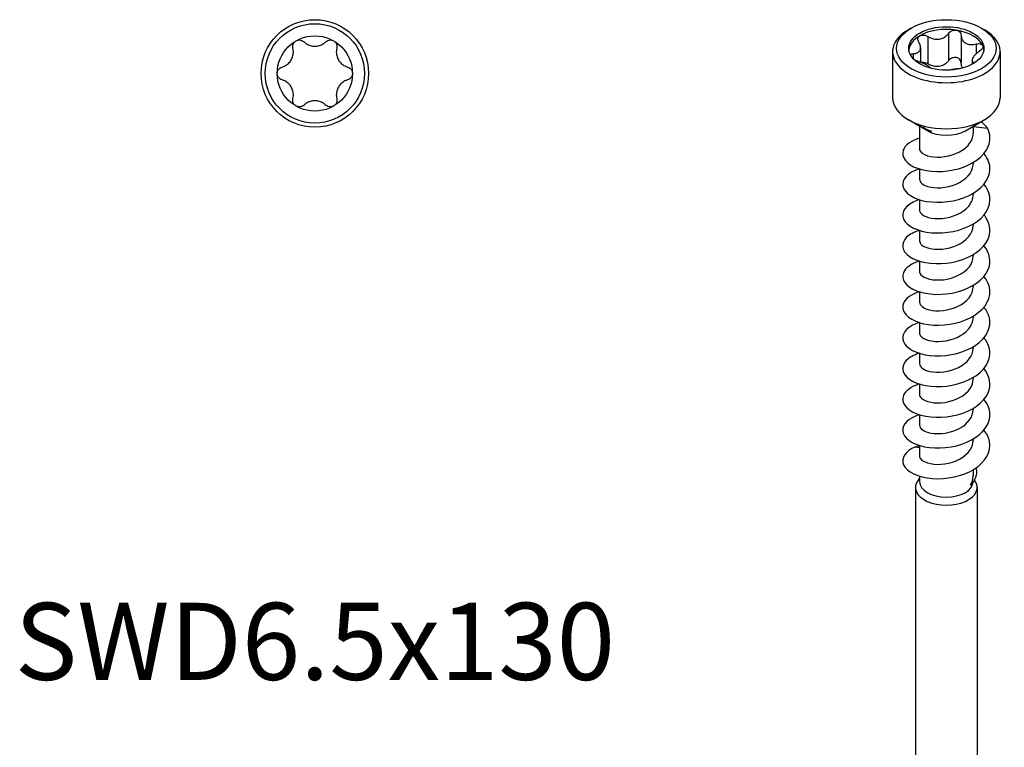
# Model space of a CAD drawing. Units: millimetres. Extents: x -22 to 51, y -277 to 0.
# Drawn here: x -22 to 51, y -223 to -169 of the extents above; entities that cross this region are included whole.
import ezdxf

# ---------------------------------------------------------------- set-up
doc = ezdxf.new("R2010")
doc.units = ezdxf.units.MM
doc.styles.get("Standard").update_dxf_attribs({"font": 'arial_1.ttf'})

# ---------------------------------------------------------------- blocks, each defined once
blk = doc.blocks.new('SWD65X130-Top')
at = {"layer": ''}
for radius in [4, 3.7, 2.8]:
    blk.add_circle((0, 0), radius, dxfattribs=at)
for points, knots in [([(-1.634, 1.873), (-1.65, 1.937), (-1.653, 2.006), (-1.632, 2.139), (-1.605, 2.211), (-1.52, 2.336), (-1.463, 2.389), (-1.4, 2.425)], [0.025092, 0.025092, 0.025092, 0.025092, 0.04509225, 0.04509225, 0.06684875, 0.06684875, 0.08860525, 0.08860525, 0.08860525, 0.08860525]), ([(-1.4, 2.425), (-1.337, 2.461), (-1.263, 2.485), (-1.113, 2.496), (-1.037, 2.483), (-0.911, 2.434), (-0.853, 2.398), (-0.805, 2.351)], [0.08860525, 0.08860525, 0.08860525, 0.08860525, 0.11036176, 0.11036176, 0.13211826, 0.13211826, 0.15211851, 0.15211851, 0.15211851, 0.15211851]), ([(-0.805, 2.351), (-0.753, 2.3), (-0.696, 2.255), (-0.551, 2.159), (-0.447, 2.109), (-0.226, 2.041), (-0.109, 2.025), (0.109, 2.025), (0.226, 2.041), (0.447, 2.109), (0.551, 2.159), (0.696, 2.255), (0.753, 2.3), (0.805, 2.351)], [0.0495974, 0.0495974, 0.0495974, 0.0495974, 0.0711163, 0.0711163, 0.1037731, 0.1037731, 0.1364299, 0.1364299, 0.1690867, 0.1690867, 0.2017435, 0.2017435, 0.2232624, 0.2232624, 0.2232624, 0.2232624]), ([(0.805, 2.351), (0.853, 2.398), (0.911, 2.434), (1.037, 2.483), (1.113, 2.496), (1.263, 2.485), (1.337, 2.461), (1.4, 2.425)], [0.025092, 0.025092, 0.025092, 0.025092, 0.04509225, 0.04509225, 0.06684875, 0.06684875, 0.08860525, 0.08860525, 0.08860525, 0.08860525]), ([(1.4, 2.425), (1.463, 2.389), (1.52, 2.336), (1.605, 2.211), (1.632, 2.139), (1.653, 2.006), (1.65, 1.937), (1.634, 1.873)], [0.08860525, 0.08860525, 0.08860525, 0.08860525, 0.11036176, 0.11036176, 0.13211826, 0.13211826, 0.15211851, 0.15211851, 0.15211851, 0.15211851]), ([(-2.439, 0.479), (-2.369, 0.499), (-2.301, 0.525), (-2.146, 0.603), (-2.05, 0.667), (-1.881, 0.825), (-1.808, 0.918), (-1.699, 1.107), (-1.655, 1.216), (-1.603, 1.441), (-1.595, 1.557), (-1.605, 1.731), (-1.616, 1.802), (-1.634, 1.873)], [0.0495974, 0.0495974, 0.0495974, 0.0495974, 0.0711163, 0.0711163, 0.1037731, 0.1037731, 0.1364299, 0.1364299, 0.1690867, 0.1690867, 0.2017435, 0.2017435, 0.2232624, 0.2232624, 0.2232624, 0.2232624]), ([(1.634, 1.873), (1.616, 1.802), (1.605, 1.731), (1.595, 1.557), (1.603, 1.441), (1.655, 1.216), (1.699, 1.107), (1.808, 0.918), (1.881, 0.825), (2.05, 0.667), (2.146, 0.603), (2.301, 0.525), (2.369, 0.499), (2.439, 0.479)], [0.0495974, 0.0495974, 0.0495974, 0.0495974, 0.0711163, 0.0711163, 0.1037731, 0.1037731, 0.1364299, 0.1364299, 0.1690867, 0.1690867, 0.2017435, 0.2017435, 0.2232624, 0.2232624, 0.2232624, 0.2232624]), ([(-2.8, 0), (-2.8, 0.073), (-2.783, 0.149), (-2.718, 0.284), (-2.669, 0.344), (-2.563, 0.429), (-2.503, 0.46), (-2.439, 0.479)], [0.08860525, 0.08860525, 0.08860525, 0.08860525, 0.11036176, 0.11036176, 0.13211826, 0.13211826, 0.15211851, 0.15211851, 0.15211851, 0.15211851]), ([(-2.439, -0.479), (-2.503, -0.46), (-2.563, -0.429), (-2.669, -0.344), (-2.718, -0.284), (-2.783, -0.149), (-2.8, -0.073), (-2.8, 0)], [0.025092, 0.025092, 0.025092, 0.025092, 0.04509225, 0.04509225, 0.06684875, 0.06684875, 0.08860525, 0.08860525, 0.08860525, 0.08860525]), ([(2.439, 0.479), (2.503, 0.46), (2.563, 0.429), (2.669, 0.344), (2.718, 0.284), (2.783, 0.149), (2.8, 0.073), (2.8, 0)], [0.025092, 0.025092, 0.025092, 0.025092, 0.04509225, 0.04509225, 0.06684875, 0.06684875, 0.08860525, 0.08860525, 0.08860525, 0.08860525]), ([(2.8, 0), (2.8, -0.073), (2.783, -0.149), (2.718, -0.284), (2.669, -0.344), (2.563, -0.429), (2.503, -0.46), (2.439, -0.479)], [0.08860525, 0.08860525, 0.08860525, 0.08860525, 0.11036176, 0.11036176, 0.13211826, 0.13211826, 0.15211851, 0.15211851, 0.15211851, 0.15211851]), ([(-1.634, -1.873), (-1.616, -1.802), (-1.605, -1.731), (-1.595, -1.557), (-1.603, -1.441), (-1.655, -1.216), (-1.699, -1.107), (-1.808, -0.918), (-1.881, -0.825), (-2.05, -0.667), (-2.146, -0.603), (-2.301, -0.525), (-2.369, -0.499), (-2.439, -0.479)], [0.0495974, 0.0495974, 0.0495974, 0.0495974, 0.0711163, 0.0711163, 0.1037731, 0.1037731, 0.1364299, 0.1364299, 0.1690867, 0.1690867, 0.2017435, 0.2017435, 0.2232624, 0.2232624, 0.2232624, 0.2232624]), ([(2.439, -0.479), (2.369, -0.499), (2.301, -0.525), (2.146, -0.603), (2.05, -0.667), (1.881, -0.825), (1.808, -0.918), (1.699, -1.107), (1.655, -1.216), (1.603, -1.441), (1.595, -1.557), (1.605, -1.731), (1.616, -1.802), (1.634, -1.873)], [0.0495974, 0.0495974, 0.0495974, 0.0495974, 0.0711163, 0.0711163, 0.1037731, 0.1037731, 0.1364299, 0.1364299, 0.1690867, 0.1690867, 0.2017435, 0.2017435, 0.2232624, 0.2232624, 0.2232624, 0.2232624]), ([(-1.4, -2.425), (-1.463, -2.389), (-1.52, -2.336), (-1.605, -2.211), (-1.632, -2.139), (-1.653, -2.006), (-1.65, -1.937), (-1.634, -1.873)], [0.08860525, 0.08860525, 0.08860525, 0.08860525, 0.11036176, 0.11036176, 0.13211826, 0.13211826, 0.15211851, 0.15211851, 0.15211851, 0.15211851]), ([(0.805, -2.351), (0.753, -2.3), (0.696, -2.255), (0.551, -2.159), (0.447, -2.109), (0.226, -2.041), (0.109, -2.025), (-0.109, -2.025), (-0.226, -2.041), (-0.447, -2.109), (-0.551, -2.159), (-0.696, -2.255), (-0.753, -2.3), (-0.805, -2.351)], [0.0495974, 0.0495974, 0.0495974, 0.0495974, 0.0711163, 0.0711163, 0.1037731, 0.1037731, 0.1364299, 0.1364299, 0.1690867, 0.1690867, 0.2017435, 0.2017435, 0.2232624, 0.2232624, 0.2232624, 0.2232624]), ([(1.634, -1.873), (1.65, -1.937), (1.653, -2.006), (1.632, -2.139), (1.605, -2.211), (1.52, -2.336), (1.463, -2.389), (1.4, -2.425)], [0.025092, 0.025092, 0.025092, 0.025092, 0.04509225, 0.04509225, 0.06684875, 0.06684875, 0.08860525, 0.08860525, 0.08860525, 0.08860525]), ([(-0.805, -2.351), (-0.853, -2.398), (-0.911, -2.434), (-1.037, -2.483), (-1.113, -2.496), (-1.263, -2.485), (-1.337, -2.461), (-1.4, -2.425)], [0.025092, 0.025092, 0.025092, 0.025092, 0.04509225, 0.04509225, 0.06684875, 0.06684875, 0.08860525, 0.08860525, 0.08860525, 0.08860525]), ([(1.4, -2.425), (1.337, -2.461), (1.263, -2.485), (1.113, -2.496), (1.037, -2.483), (0.911, -2.434), (0.853, -2.398), (0.805, -2.351)], [0.08860525, 0.08860525, 0.08860525, 0.08860525, 0.11036176, 0.11036176, 0.13211826, 0.13211826, 0.15211851, 0.15211851, 0.15211851, 0.15211851])]:
    blk.add_open_spline(points, degree=3, knots=knots, dxfattribs=at)
blk = doc.blocks.new('SWD65X130-ISO')
at = {"layer": ''}
for p, q in [((-2.616, 54.583), (-2.828, 54.46)), ((2.616, 54.583), (2.828, 54.46)), ((-1.386, 53.965), (-1.386, 51.924)), ((0.169, 54.206), (0.169, 52.165)), ((1.093, 54.063), (1.093, 52.022)), ((-4, 52.827), (-4, 49.398)), ((-1.917, 53.131), (-1.917, 52.04)), ((2.232, 53.406), (2.232, 52.682)), ((4, 52.827), (4, 49.398)), ((-2.479, 52.677), (-2.479, 52.321)), ((1.917, 52.181), (1.917, 51.894)), ((-1.414, 46.949), (-2.828, 47.765)), ((1.414, 46.949), (2.828, 47.765)), ((-2, 47.287), (-2, 45.621)), ((-1.78, 47.18), (-1.776, 47.187)), ((-1.772, 47.185), (-1.753, 47.218)), ((-1.761, 47.149), (-1.727, 47.21)), ((-1.663, 47.123), (-1.654, 47.138)), ((-1.231, 46.928), (-1.223, 46.942)), ((2, 47.287), (2, 46.764)), ((2, 47.256), (3.068, 47.135)), ((-2, 44.101), (-2, 43.335)), ((2, 44.584), (2, 44.478)), ((-2, 41.815), (-2, 41.049)), ((2, 42.297), (2, 42.192)), ((2, 40.011), (2, 39.906)), ((-2, 39.529), (-2, 38.763)), ((2, 37.725), (2, 37.62)), ((-2, 37.243), (-2, 36.477)), ((2, 35.439), (2, 35.334)), ((-2, 34.957), (-2, 34.19)), ((2, 33.153), (2, 33.047)), ((-2, 32.67), (-2, 31.904)), ((2, 30.867), (2, 30.761)), ((-2, 30.384), (-2, 29.618)), ((2, 28.58), (2, 28.475)), ((-2, 28.098), (-2, 27.332)), ((-2, 25.812), (-2, 25.046)), ((2, 26.294), (2, 26.189)), ((-2, 23.526), (-2, 22.759)), ((2, 24.008), (2, 23.903)), ((-2.298, 23.429), (-2, 23.382)), ((2, 21.722), (2, 21.304)), ((-2, 21.083), (-2.1, 20.955)), ((-2, 21.239), (-2, 20.837)), ((2.089, 20.968), (2.1, 20.955)), ((-2.3, 20.412), (-2.3, -20.412)), ((2.3, 20.412), (2.3, -20.412))]:
    blk.add_line(p, q, dxfattribs=at)
for major_axis in [(-3.7, 0), (2.8, 0)]:
    blk.add_ellipse((0, 53.072), major_axis=major_axis, ratio=0.57735, dxfattribs=at)
for centre, major_axis, start_param, end_param in [((0, 52.827), (-4, 0), 5.497787, 10.210176), ((0, 52.868), (2.8, 0), 1.308997, 2.356194), ((0, 52.868), (2.8, 0), 0.261799, 1.308997), ((0, 52.868), (-2.8, 0), 5.497787, 6.220009), ((0, 52.868), (2.8, 0), 0.063177, 0.261799), ((0, 49.398), (4, 0), 3.141593, 6.283185), ((0, 47.765), (-2, 0), 0.785398, 2.356194), ((0, 20.412), (2.3, 0), 2.721058, 6.70372), ((0, 20.837), (2, 0), 3.141593, 6.268518)]:
    blk.add_ellipse(centre, major_axis=major_axis, ratio=0.57735, start_param=start_param, end_param=end_param, dxfattribs=at)
for points, knots in [([(0.169, 54.206), (0.203, 54.257), (0.25, 54.302), (0.359, 54.375), (0.429, 54.406), (0.577, 54.438), (0.655, 54.44), (0.725, 54.43)], [0.025092, 0.025092, 0.025092, 0.025092, 0.04509225, 0.04509225, 0.06684875, 0.06684875, 0.08860525, 0.08860525, 0.08860525, 0.08860525]), ([(0.725, 54.43), (0.795, 54.419), (0.864, 54.394), (0.978, 54.321), (1.023, 54.273), (1.077, 54.174), (1.092, 54.119), (1.093, 54.063)], [0.08860525, 0.08860525, 0.08860525, 0.08860525, 0.11036176, 0.11036176, 0.13211826, 0.13211826, 0.15211851, 0.15211851, 0.15211851, 0.15211851]), ([(-2.479, 52.677), (-2.417, 52.679), (-2.359, 52.686), (-2.228, 52.713), (-2.152, 52.742), (-2.03, 52.825), (-1.984, 52.88), (-1.928, 53.001), (-1.913, 53.077), (-1.921, 53.24), (-1.943, 53.328), (-1.998, 53.463), (-2.027, 53.519), (-2.063, 53.575)], [0.0495974, 0.0495974, 0.0495974, 0.0495974, 0.0711163, 0.0711163, 0.1037731, 0.1037731, 0.1364299, 0.1364299, 0.1690867, 0.1690867, 0.2017435, 0.2017435, 0.2232624, 0.2232624, 0.2232624, 0.2232624]), ([(-2.063, 53.575), (-2.095, 53.626), (-2.116, 53.68), (-2.13, 53.785), (-2.123, 53.841), (-2.073, 53.94), (-2.031, 53.982), (-1.98, 54.011)], [0.025092, 0.025092, 0.025092, 0.025092, 0.04509225, 0.04509225, 0.06684875, 0.06684875, 0.08860525, 0.08860525, 0.08860525, 0.08860525]), ([(-1.98, 54.011), (-1.929, 54.041), (-1.863, 54.061), (-1.721, 54.073), (-1.644, 54.066), (-1.51, 54.03), (-1.444, 54.002), (-1.386, 53.965)], [0.08860525, 0.08860525, 0.08860525, 0.08860525, 0.11036176, 0.11036176, 0.13211826, 0.13211826, 0.15211851, 0.15211851, 0.15211851, 0.15211851]), ([(-1.386, 53.965), (-1.322, 53.926), (-1.256, 53.891), (-1.091, 53.82), (-0.977, 53.785), (-0.746, 53.75), (-0.629, 53.751), (-0.419, 53.783), (-0.31, 53.818), (-0.114, 53.919), (-0.027, 53.985), (0.089, 54.099), (0.132, 54.151), (0.169, 54.206)], [0.0495974, 0.0495974, 0.0495974, 0.0495974, 0.0711163, 0.0711163, 0.1037731, 0.1037731, 0.1364299, 0.1364299, 0.1690867, 0.1690867, 0.2017435, 0.2017435, 0.2232624, 0.2232624, 0.2232624, 0.2232624]), ([(1.093, 54.063), (1.095, 54.002), (1.103, 53.942), (1.137, 53.805), (1.175, 53.719), (1.284, 53.571), (1.355, 53.509), (1.509, 53.42), (1.603, 53.387), (1.807, 53.354), (1.916, 53.355), (2.087, 53.374), (2.159, 53.387), (2.232, 53.406)], [0.0495974, 0.0495974, 0.0495974, 0.0495974, 0.0711163, 0.0711163, 0.1037731, 0.1037731, 0.1364299, 0.1364299, 0.1690867, 0.1690867, 0.2017435, 0.2017435, 0.2232624, 0.2232624, 0.2232624, 0.2232624]), ([(2.479, 52.872), (2.417, 52.831), (2.359, 52.789), (2.228, 52.683), (2.152, 52.61), (2.03, 52.467), (1.984, 52.396), (1.928, 52.275), (1.913, 52.215), (1.921, 52.112), (1.943, 52.068), (1.998, 52.013), (2.025, 51.993), (2.059, 51.976)], [0.0495974, 0.0495974, 0.0495974, 0.0495974, 0.0711163, 0.0711163, 0.1037731, 0.1037731, 0.1364299, 0.1364299, 0.1690867, 0.1690867, 0.2017435, 0.2017435, 0.2224148, 0.2224148, 0.2224148, 0.2224148]), ([(2.232, 53.406), (2.298, 53.423), (2.365, 53.43), (2.489, 53.426), (2.551, 53.413), (2.65, 53.363), (2.686, 53.327), (2.705, 53.287)], [0.025092, 0.025092, 0.025092, 0.025092, 0.04509225, 0.04509225, 0.06684875, 0.06684875, 0.08860525, 0.08860525, 0.08860525, 0.08860525]), ([(2.705, 53.287), (2.723, 53.246), (2.727, 53.197), (2.699, 53.095), (2.667, 53.043), (2.587, 52.952), (2.537, 52.91), (2.479, 52.872)], [0.08860525, 0.08860525, 0.08860525, 0.08860525, 0.11036176, 0.11036176, 0.13211826, 0.13211826, 0.15211851, 0.15211851, 0.15211851, 0.15211851]), ([(-2.683, 52.609), (-2.667, 52.624), (-2.648, 52.637), (-2.587, 52.664), (-2.537, 52.675), (-2.479, 52.677)], [0.12042478, 0.12042478, 0.12042478, 0.12042478, 0.13211826, 0.13211826, 0.15211851, 0.15211851, 0.15211851, 0.15211851]), ([(-1.146, 51.597), (-1.167, 51.622), (-1.195, 51.649), (-1.284, 51.72), (-1.355, 51.767), (-1.509, 51.856), (-1.603, 51.904), (-1.807, 51.997), (-1.916, 52.041), (-2.087, 52.101), (-2.159, 52.123), (-2.232, 52.143)], [0.0831499, 0.0831499, 0.0831499, 0.0831499, 0.1037731, 0.1037731, 0.1364299, 0.1364299, 0.1690867, 0.1690867, 0.2017435, 0.2017435, 0.2232624, 0.2232624, 0.2232624, 0.2232624]), ([(-1.386, 51.924), (-1.444, 51.961), (-1.51, 51.989), (-1.644, 52.024), (-1.721, 52.032), (-1.814, 52.024), (-1.836, 52.021), (-1.857, 52.016)], [0.15789779, 0.15789779, 0.15789779, 0.15789779, 0.17789805, 0.17789805, 0.19965455, 0.19965455, 0.20649579, 0.20649579, 0.20649579, 0.20649579]), ([(0.169, 52.165), (0.132, 52.109), (0.089, 52.058), (-0.027, 51.943), (-0.114, 51.877), (-0.31, 51.777), (-0.419, 51.742), (-0.629, 51.71), (-0.746, 51.709), (-0.977, 51.744), (-1.091, 51.779), (-1.256, 51.85), (-1.322, 51.885), (-1.386, 51.924)], [0.4987946, 0.4987946, 0.4987946, 0.4987946, 0.5203135, 0.5203135, 0.5529703, 0.5529703, 0.5856271, 0.5856271, 0.6182839, 0.6182839, 0.6509407, 0.6509407, 0.6724596, 0.6724596, 0.6724596, 0.6724596]), ([(0.725, 52.388), (0.655, 52.399), (0.577, 52.397), (0.429, 52.365), (0.359, 52.334), (0.25, 52.261), (0.203, 52.216), (0.169, 52.165)], [0.22141105, 0.22141105, 0.22141105, 0.22141105, 0.24316756, 0.24316756, 0.26492406, 0.26492406, 0.28492431, 0.28492431, 0.28492431, 0.28492431]), ([(1.093, 52.022), (1.092, 52.078), (1.077, 52.133), (1.023, 52.231), (0.978, 52.28), (0.864, 52.353), (0.795, 52.378), (0.725, 52.388)], [0.15789779, 0.15789779, 0.15789779, 0.15789779, 0.17789805, 0.17789805, 0.19965455, 0.19965455, 0.22141105, 0.22141105, 0.22141105, 0.22141105]), ([(1.038, 51.571), (0.981, 51.566), (0.922, 51.56), (0.746, 51.541), (0.629, 51.525), (0.435, 51.495), (0.344, 51.479), (0.259, 51.463)], [0.08687584, 0.08687584, 0.08687584, 0.08687584, 0.10377312, 0.10377312, 0.13642991, 0.13642991, 0.16400043, 0.16400043, 0.16400043, 0.16400043]), ([(1.22, 51.617), (1.171, 51.688), (1.136, 51.768), (1.103, 51.901), (1.095, 51.96), (1.093, 52.022)], [0.62021948, 0.62021948, 0.62021948, 0.62021948, 0.65094069, 0.65094069, 0.67245962, 0.67245962, 0.67245962, 0.67245962]), ([(-1.996, 46.397), (-2.63, 46.198), (-3.079, 45.862), (-3.208, 45.492), (-3.383, 44.99), (-2.967, 44.443), (-2.143, 44.149), (-1.328, 43.857), (-0.14, 43.826), (0.902, 44.121), (1.95, 44.418), (2.817, 45.04), (3.121, 45.767), (3.308, 46.214), (3.289, 46.695), (3.068, 47.135)], [62.709329, 62.709329, 62.709329, 62.709329, 63.456555, 63.456555, 63.456555, 64.467972, 64.467972, 64.467972, 65.469238, 65.469238, 65.469238, 66.476362, 66.476362, 66.476362, 67.095443, 67.095443, 67.095443, 67.095443]), ([(-1.997, 45.621), (-1.998, 45.562), (-1.983, 45.503), (-1.949, 45.445), (-1.78, 45.157), (-1.155, 44.94), (-0.414, 44.987), (0.337, 45.035), (1.167, 45.359), (1.618, 45.857), (1.864, 46.129), (1.994, 46.447), (1.996, 46.765)], [63.617251, 63.617251, 63.617251, 63.617251, 63.842592, 63.842592, 63.842592, 64.979691, 64.979691, 64.979691, 66.130227, 66.130227, 66.130227, 66.758844, 66.758844, 66.758844, 66.758844]), ([(-2.018, 44.107), (-2.019, 44.107), (-2.02, 44.106), (-2.021, 44.106), (-2.87, 43.838), (-3.343, 43.312), (-3.233, 42.81), (-3.123, 42.309), (-2.436, 41.853), (-1.47, 41.691), (-0.506, 41.53), (0.705, 41.671), (1.638, 42.107), (2.587, 42.549), (3.217, 43.286), (3.249, 44.042), (3.266, 44.46), (3.101, 44.878), (2.795, 45.248)], [56.43314, 56.43314, 56.43314, 56.43314, 56.434214, 56.434214, 56.434214, 57.435798, 57.435798, 57.435798, 58.435369, 58.435369, 58.435369, 59.433137, 59.433137, 59.433137, 60.446885, 60.446885, 60.446885, 61.006503, 61.006503, 61.006503, 61.006503]), ([(-1.995, 43.336), (-1.989, 43.123), (-1.77, 42.91), (-1.378, 42.793), (-0.833, 42.631), (0.019, 42.67), (0.721, 42.964), (1.433, 43.262), (1.954, 43.813), (1.997, 44.393), (1.999, 44.421), (2, 44.45), (2, 44.478)], [57.334066, 57.334066, 57.334066, 57.334066, 58.14452, 58.14452, 58.14452, 59.27357, 59.27357, 59.27357, 60.419279, 60.419279, 60.419279, 60.475659, 60.475659, 60.475659, 60.475659]), ([(-2.017, 41.819), (-2.18, 41.769), (-2.331, 41.709), (-2.466, 41.642), (-3.205, 41.272), (-3.442, 40.67), (-3.067, 40.179), (-2.702, 39.703), (-1.777, 39.352), (-0.704, 39.338), (0.366, 39.323), (1.548, 39.648), (2.317, 40.222), (3.083, 40.794), (3.414, 41.599), (3.163, 42.336), (3.089, 42.554), (2.964, 42.765), (2.798, 42.962)], [50.149955, 50.149955, 50.149955, 50.149955, 50.34132, 50.34132, 50.34132, 51.388453, 51.388453, 51.388453, 52.403409, 52.403409, 52.403409, 53.415229, 53.415229, 53.415229, 54.424151, 54.424151, 54.424151, 54.723317, 54.723317, 54.723317, 54.723317]), ([(-1.996, 41.048), (-1.998, 40.978), (-1.976, 40.907), (-1.928, 40.839), (-1.724, 40.553), (-1.063, 40.352), (-0.308, 40.423), (0.444, 40.494), (1.25, 40.838), (1.669, 41.344), (1.883, 41.602), (1.991, 41.897), (1.991, 42.192)], [51.050881, 51.050881, 51.050881, 51.050881, 51.32075, 51.32075, 51.32075, 52.466932, 52.466932, 52.466932, 53.609116, 53.609116, 53.609116, 54.192473, 54.192473, 54.192473, 54.192473]), ([(-2.013, 39.531), (-2.413, 39.405), (-2.742, 39.228), (-2.955, 39.017), (-3.407, 38.568), (-3.32, 37.987), (-2.73, 37.582), (-2.141, 37.177), (-1.07, 36.964), (0.015, 37.088), (1.1, 37.213), (2.164, 37.674), (2.745, 38.324), (3.325, 38.973), (3.404, 39.795), (2.948, 40.483), (2.904, 40.549), (2.855, 40.614), (2.802, 40.677)], [43.866769, 43.866769, 43.866769, 43.866769, 44.337966, 44.337966, 44.337966, 45.341119, 45.341119, 45.341119, 46.343164, 46.343164, 46.343164, 47.344153, 47.344153, 47.344153, 48.344141, 48.344141, 48.344141, 48.440132, 48.440132, 48.440132, 48.440132]), ([(-1.996, 38.763), (-1.989, 38.538), (-1.741, 38.313), (-1.308, 38.201), (-0.737, 38.054), (0.123, 38.117), (0.812, 38.431), (1.501, 38.745), (1.982, 39.3), (1.999, 39.871), (2, 39.883), (2, 39.894), (2, 39.906)], [44.767695, 44.767695, 44.767695, 44.767695, 45.62581, 45.62581, 45.62581, 46.756825, 46.756825, 46.756825, 47.886518, 47.886518, 47.886518, 47.909288, 47.909288, 47.909288, 47.909288]), ([(-2.013, 37.246), (-2.611, 37.054), (-3.044, 36.742), (-3.19, 36.393), (-3.399, 35.895), (-3.019, 35.342), (-2.219, 35.032), (-1.42, 34.724), (-0.229, 34.673), (0.829, 34.956), (1.885, 35.239), (2.772, 35.851), (3.1, 36.574), (3.372, 37.174), (3.252, 37.838), (2.8, 38.391)], [37.583584, 37.583584, 37.583584, 37.583584, 38.292692, 38.292692, 38.292692, 39.303656, 39.303656, 39.303656, 40.313177, 40.313177, 40.313177, 41.321312, 41.321312, 41.321312, 42.156947, 42.156947, 42.156947, 42.156947]), ([(-1.994, 36.476), (-1.997, 36.391), (-1.965, 36.306), (-1.897, 36.228), (-1.655, 35.95), (-0.97, 35.77), (-0.214, 35.861), (0.541, 35.952), (1.327, 36.317), (1.716, 36.831), (1.901, 37.074), (1.992, 37.347), (1.992, 37.62)], [38.48451, 38.48451, 38.48451, 38.48451, 38.807603, 38.807603, 38.807603, 39.948195, 39.948195, 39.948195, 41.086989, 41.086989, 41.086989, 41.626103, 41.626103, 41.626103, 41.626103]), ([(-2.017, 34.962), (-2.801, 34.713), (-3.276, 34.246), (-3.249, 33.779), (-3.22, 33.276), (-2.612, 32.792), (-1.688, 32.588), (-0.765, 32.385), (0.445, 32.473), (1.417, 32.866), (2.419, 33.271), (3.133, 33.991), (3.236, 34.755), (3.298, 35.219), (3.134, 35.691), (2.796, 36.103)], [31.300399, 31.300399, 31.300399, 31.300399, 32.227979, 32.227979, 32.227979, 33.225845, 33.225845, 33.225845, 34.223289, 34.223289, 34.223289, 35.250544, 35.250544, 35.250544, 35.873761, 35.873761, 35.873761, 35.873761]), ([(-1.995, 34.191), (-1.989, 33.962), (-1.731, 33.733), (-1.285, 33.623), (-0.696, 33.478), (0.186, 33.555), (0.876, 33.889), (1.546, 34.213), (1.998, 34.769), (2, 35.334)], [32.201325, 32.201325, 32.201325, 32.201325, 33.074686, 33.074686, 33.074686, 34.225555, 34.225555, 34.225555, 35.342917, 35.342917, 35.342917, 35.342917]), ([(-2.016, 32.674), (-2.196, 32.619), (-2.361, 32.553), (-2.506, 32.477), (-3.197, 32.115), (-3.426, 31.547), (-3.094, 31.072), (-2.763, 30.597), (-1.881, 30.235), (-0.833, 30.196), (0.214, 30.157), (1.394, 30.446), (2.193, 30.989), (2.993, 31.533), (3.386, 32.317), (3.203, 33.055), (3.137, 33.321), (2.997, 33.579), (2.797, 33.817)], [25.017214, 25.017214, 25.017214, 25.017214, 25.227781, 25.227781, 25.227781, 26.228958, 26.228958, 26.228958, 27.229623, 27.229623, 27.229623, 28.229788, 28.229788, 28.229788, 29.229468, 29.229468, 29.229468, 29.590576, 29.590576, 29.590576, 29.590576]), ([(-1.995, 31.904), (-1.997, 31.828), (-1.972, 31.752), (-1.917, 31.681), (-1.703, 31.401), (-1.049, 31.208), (-0.304, 31.279), (0.44, 31.35), (1.236, 31.687), (1.657, 32.185), (1.879, 32.446), (1.991, 32.747), (1.992, 33.047)], [25.918139, 25.918139, 25.918139, 25.918139, 26.20641, 26.20641, 26.20641, 27.336223, 27.336223, 27.336223, 28.465402, 28.465402, 28.465402, 29.059732, 29.059732, 29.059732, 29.059732]), ([(-2.013, 30.386), (-2.416, 30.259), (-2.747, 30.08), (-2.96, 29.867), (-3.409, 29.416), (-3.316, 28.835), (-2.721, 28.431), (-2.126, 28.027), (-1.049, 27.817), (0.039, 27.946), (1.126, 28.075), (2.188, 28.543), (2.761, 29.198), (3.334, 29.853), (3.4, 30.677), (2.93, 31.364), (2.891, 31.421), (2.848, 31.477), (2.802, 31.532)], [18.734028, 18.734028, 18.734028, 18.734028, 19.209216, 19.209216, 19.209216, 20.213747, 20.213747, 20.213747, 21.217685, 21.217685, 21.217685, 22.221044, 22.221044, 22.221044, 23.223838, 23.223838, 23.223838, 23.307391, 23.307391, 23.307391, 23.307391]), ([(-1.997, 29.619), (-1.99, 29.379), (-1.705, 29.141), (-1.224, 29.037), (-0.627, 28.907), (0.242, 28.998), (0.914, 29.335), (1.564, 29.661), (1.998, 30.207), (2, 30.761)], [19.634954, 19.634954, 19.634954, 19.634954, 20.547141, 20.547141, 20.547141, 21.680419, 21.680419, 21.680419, 22.776547, 22.776547, 22.776547, 22.776547]), ([(-2.014, 28.101), (-2.619, 27.907), (-3.054, 27.59), (-3.196, 27.235), (-3.395, 26.737), (-3.007, 26.187), (-2.204, 25.882), (-1.402, 25.577), (-0.212, 25.53), (0.843, 25.815), (1.896, 26.101), (2.78, 26.713), (3.103, 27.437), (3.371, 28.035), (3.25, 28.695), (2.8, 29.246)], [12.450843, 12.450843, 12.450843, 12.450843, 13.168805, 13.168805, 13.168805, 14.177185, 14.177185, 14.177185, 15.184888, 15.184888, 15.184888, 16.191928, 16.191928, 16.191928, 17.024206, 17.024206, 17.024206, 17.024206]), ([(-1.993, 27.331), (-1.996, 27.232), (-1.951, 27.132), (-1.858, 27.042), (-1.577, 26.773), (-0.865, 26.616), (-0.107, 26.731), (0.65, 26.845), (1.413, 27.233), (1.767, 27.757), (1.919, 27.982), (1.993, 28.228), (1.992, 28.475)], [13.351769, 13.351769, 13.351769, 13.351769, 13.731004, 13.731004, 13.731004, 14.869088, 14.869088, 14.869088, 16.00632, 16.00632, 16.00632, 16.493361, 16.493361, 16.493361, 16.493361]), ([(-2.017, 25.817), (-2.808, 25.566), (-3.283, 25.093), (-3.248, 24.621), (-3.21, 24.111), (-2.574, 23.624), (-1.624, 23.43), (-0.674, 23.236), (0.558, 23.347), (1.526, 23.767), (2.493, 24.187), (3.164, 24.905), (3.242, 25.659), (3.288, 26.107), (3.123, 26.56), (2.795, 26.958)], [6.167658, 6.167658, 6.167658, 6.167658, 7.103517, 7.103517, 7.103517, 8.116258, 8.116258, 8.116258, 9.128236, 9.128236, 9.128236, 10.139465, 10.139465, 10.139465, 10.74102, 10.74102, 10.74102, 10.74102]), ([(-1.998, 25.046), (-1.991, 24.795), (-1.672, 24.545), (-1.149, 24.45), (-0.526, 24.335), (0.355, 24.453), (1.012, 24.814), (1.61, 25.143), (1.994, 25.664), (1.999, 26.189)], [7.068583, 7.068583, 7.068583, 7.068583, 8.027098, 8.027098, 8.027098, 9.169747, 9.169747, 9.169747, 10.210176, 10.210176, 10.210176, 10.210176]), ([(-2.298, 23.429), (-3.06, 23.11), (-3.403, 22.562), (-3.179, 22.074), (-2.946, 21.567), (-2.107, 21.147), (-1.048, 21.064), (-0.005, 20.982), (1.214, 21.234), (2.065, 21.761), (2.915, 22.288), (3.368, 23.077), (3.221, 23.83), (3.164, 24.124), (3.016, 24.41), (2.796, 24.672)], [0, 0, 0, 0, 0.995011, 0.995011, 0.995011, 2.027831, 2.027831, 2.027831, 3.044616, 3.044616, 3.044616, 4.060562, 4.060562, 4.060562, 4.457835, 4.457835, 4.457835, 4.457835]), ([(-1.993, 22.759), (-1.996, 22.663), (-1.955, 22.567), (-1.869, 22.48), (-1.596, 22.207), (-0.879, 22.043), (-0.115, 22.157), (0.649, 22.271), (1.42, 22.663), (1.774, 23.194), (1.922, 23.416), (1.993, 23.659), (1.992, 23.902)], [0.785398, 0.785398, 0.785398, 0.785398, 1.149941, 1.149941, 1.149941, 2.298774, 2.298774, 2.298774, 3.446522, 3.446522, 3.446522, 3.926991, 3.926991, 3.926991, 3.926991]), ([(2.209, 21.855), (2.213, 21.838), (2.217, 21.821), (2.221, 21.803), (2.308, 21.355), (2.131, 20.916), (1.802, 20.581)], [1.9965626, 1.9965626, 1.9965626, 1.9965626, 2.0267725, 2.0267725, 2.0267725, 2.8049934, 2.8049934, 2.8049934, 2.8049934]), ([(1.802, 20.581), (1.92, 20.79), (1.987, 21.011), (1.999, 21.258), (2, 21.281), (2, 21.304)], [0, 0, 0, 0, 0.0853699, 0.0853699, 0.09411477, 0.09411477, 0.09411477, 0.09411477])]:
    blk.add_open_spline(points, degree=3, knots=knots, dxfattribs=at)
for points, degree in [([(-2.232, 52.143), (-2.264, 52.152), (-2.296, 52.163), (-2.328, 52.174)], 3), ([(-2.304, 47.462), (-2.244, 47.429), (-2.183, 47.398)], 2), ([(-1.782, 47.228), (-1.72, 47.207), (-1.656, 47.188)], 2), ([(-1.647, 47.089), (-1.705, 47.118), (-1.761, 47.149)], 2), ([(-1.093, 46.893), (-1.163, 46.909), (-1.231, 46.928)], 2), ([(3.068, 47.135), (2.938, 47.313), (2.775, 47.477), (2.59, 47.625)], 3), ([(-2.298, 23.429), (-2.202, 23.458), (-2.102, 23.483), (-2, 23.504)], 3)]:
    blk.add_open_spline(points, degree=degree, dxfattribs=at)
for points, weights in [([(-1.78, 47.18), (-2.03, 47.306), (-2.304, 47.462)], [1.00016710123, 1.0023894309, 1.00068900111]), ([(-2.183, 47.398), (-1.97, 47.282), (-1.772, 47.185)], [1.00056255932, 1.00155300686, 1.00019844337]), ([(-1.772, 47.185), (-1.778, 47.203), (-1.782, 47.228)], [1.00016977873, 1.00151088381, 1.00050707179]), ([(-1.761, 47.149), (-1.774, 47.158), (-1.78, 47.18)], [1.00000147302, 1.00299264783, 1.00081923441]), ([(-1.231, 46.928), (-1.438, 47.014), (-1.663, 47.123)], [1.00088973899, 1.00259907173, 1.00093994445]), ([(-1.663, 47.123), (-1.657, 47.102), (-1.647, 47.089)], [1.00068281583, 1.00204810556, 1.00004688681]), ([(-1.656, 47.188), (-1.657, 47.153), (-1.653, 47.129)], [1.00064480236, 1.0023794092, 1.00029878801]), ([(-1.653, 47.129), (-1.36, 46.991), (-1.093, 46.893)], [1.00122432233, 1.00412622065, 1.00173252931])]:
    blk.add_rational_spline(points, weights, degree=2, dxfattribs=at)

msp = doc.modelspace()

# ---------------------------------------------------------------- block references
for name, p in [('SWD65X130-Top', (0, -173)), ('SWD65X130-ISO', (47, -224.208))]:
    msp.add_blockref(name, p)

# ---------------------------------------------------------------- texts
at = {"insert": (0, -216), "char_height": 5.7333, "attachment_point": 5}
msp.add_mtext('SWD6.5x130', dxfattribs=at)

doc.saveas('drawing.dxf')
